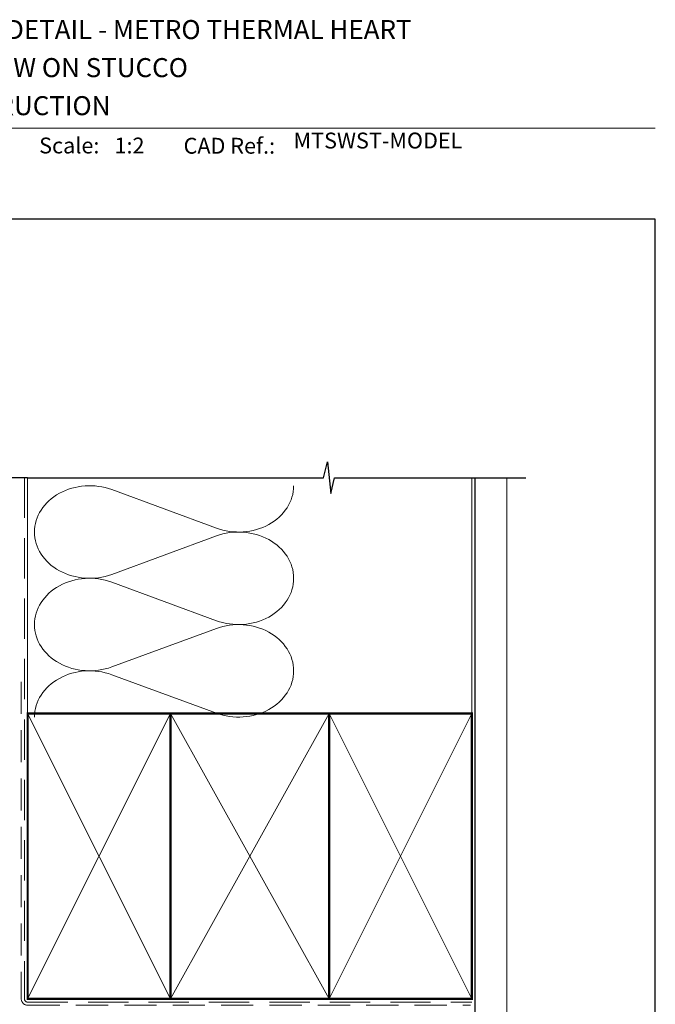
# Model space of a CAD drawing. Units: millimetres. Extents: x 23 to 1018, y -1004 to 568.
# Drawn here: x 179 to 379, y 252 to 562 of the extents above; entities that cross this region are included whole.
import ezdxf

# ---------------------------------------------------------------- set-up
doc = ezdxf.new("R2010")
doc.units = ezdxf.units.MM
doc.header["$MEASUREMENT"] = 0
doc.linetypes.add('DASHED', pattern=[19.049999999999997, 12.7, -6.35])
doc.layers.get('Defpoints').update_dxf_attribs({"color": 1})
doc.layers.add('APL Joinery', color=2, linetype='Continuous')
doc.styles.add('Arial-Bold', font='arialbd.ttf')
doc.styles.add('Arial-Regular', font='arial.ttf')

msp = doc.modelspace()

# ---------------------------------------------------------------- linework, layer by layer
at = {"layer": 'APL Joinery', "color": 250, "lineweight": 5}
for p, q in [((207.8892273969721, 414.2640690518835), (240.8894650576676, 402.1291434555032)), ((240.8894650576676, 399.6789462350567), (207.8892273969721, 387.5440097024688)), ((207.8892273969721, 385.0938047345365), (240.8894650576676, 372.9588791381562)), ((240.8894650576676, 370.5086819177097), (207.8892273969721, 358.3737453851218)), ((207.8892273969721, 355.9235536327883), (240.8894650576676, 343.788628036408))]:
    msp.add_line(p, q, dxfattribs=at)
at = {"layer": 'APL Joinery', "color": 7, "lineweight": 9}
msp.add_lwpolyline([(109.1692480253803, 528.2264362431373), (379.1900000000001, 528.2264362431373)], dxfattribs=at)
at = {"layer": 'APL Joinery', "color": 9, "ltscale": 0.7}
for points in [[(181.4000925984988, 418.0319103259731), (274.6500925984988, 418.0319103259731), (275.9000925984988, 423.0319103259731), (276.9000925984988, 413.0319103259731), (278.1500925984988, 418.0319103259729), (321.4000925984988, 418.0319103259729)], [(321.4000925984988, 418.0319103259731), (338.4000925984985, 418.0319103259731)]]:
    msp.add_lwpolyline(points, dxfattribs=at)
at = {"layer": 'APL Joinery', "color": 9}
msp.add_lwpolyline([(181.4000925984988, 418.0319103259731), (129.9792187718773, 418.0319103259731)], dxfattribs=at)
at = {"layer": 'APL Joinery', "color": 8, "linetype": 'DASHED', "lineweight": 5}
msp.add_lwpolyline([(180.4000925984988, 418.0319103259731), (180.4000925984988, 253.712116703783, 0.4142135623730951), (181.4000925984988, 252.712116703783), (321.4000925984988, 252.712116703783)], format="xyb", dxfattribs=at)
at = {"layer": 'APL Joinery', "color": 250, "lineweight": 13}
for points in [[(181.4000925984988, 343.7121167037832), (181.4000925984988, 418.0319103259731)], [(321.4000925984988, 343.712116703783), (321.4000925984988, 418.0319103259731)]]:
    msp.add_lwpolyline(points, dxfattribs=at)
at = {"layer": 'APL Joinery', "color": 7, "lineweight": 25, "const_width": 0.4}
msp.add_lwpolyline([(332.4000925984988, 418.0368742739961), (332.4000925984988, 236.1928823180231), (322.4000925984988, 236.1928823180231), (322.4000925984988, 418.0368742739961)], dxfattribs=at)
at = {"layer": 'APL Joinery', "color": 7, "linetype": 'DASHED', "lineweight": 13, "ltscale": 0.8}
msp.add_lwpolyline([(179.4000925984988, 353.712116703783), (179.4000925984988, 253.712116703783, 0.4142135623730951), (181.4000925984988, 251.712116703783), (320.9537571022342, 251.7121167037831)], format="xyb", dxfattribs=at)
at = {"layer": 'APL Joinery', "color": 7, "lineweight": 35, "const_width": 0.7}
for points in [[(181.4000925984988, 253.712116703783), (181.4000925984988, 343.712116703783), (226.4000925984988, 343.712116703783), (226.4000925984988, 253.712116703783)], [(226.4000854231531, 253.712116703783), (226.4000854231531, 343.712116703783), (276.4000854231531, 343.712116703783), (276.4000854231531, 253.712116703783)], [(276.4000925984988, 253.712116703783), (276.4000925984988, 343.712116703783), (321.4000925984988, 343.712116703783), (321.4000925984988, 253.712116703783)]]:
    msp.add_lwpolyline(points, close=True, dxfattribs=at)
at = {"layer": 'APL Joinery', "color": 250, "lineweight": 5}
for points in [[(181.4000925984988, 253.712116703783), (226.4000925984988, 343.712116703783)], [(181.4000925984988, 343.712116703783), (226.4000925984988, 253.712116703783)], [(226.4000854231531, 253.712116703783), (276.4000854231531, 343.712116703783)], [(226.4000854231531, 343.712116703783), (276.4000854231531, 253.712116703783)], [(276.4000925984988, 253.712116703783), (321.4000925984988, 343.712116703783)], [(276.4000925984988, 343.712116703783), (321.4000925984988, 253.712116703783)]]:
    msp.add_lwpolyline(points, dxfattribs=at)
at = {"layer": 'APL Joinery', "color": 7, "lineweight": -2, "const_width": 0.7}
msp.add_lwpolyline([(276.4000997738444, 253.712116703783), (276.4000997738444, 343.712116703783), (276.4000925984988, 343.712116703783), (276.4000925984988, 253.712116703783)], close=True, dxfattribs=at)
at = {"layer": 'APL Joinery', "color": 250}
for points in [[(276.4000997738444, 253.712116703783), (276.4000925984988, 343.712116703783)], [(276.4000925984988, 253.712116703783), (276.4000997738444, 343.712116703783)]]:
    msp.add_lwpolyline(points, dxfattribs=at)
at = {"layer": 'APL Joinery', "color": 250, "lineweight": 5}
for centre, major_axis, ratio, start_param, end_param in [((200.9205692907408, 400.9040235251466), (17.37084616255221, 5.120599231147879e-14), 0.8396324958161575, 1.158002565562929, 3.141592391340665), ((200.9205692907408, 371.7337592077995), (17.37084616255222, 4.920760230949935e-15), 0.8396324958161574, 1.158002565562932, 3.141592391340668), ((200.9205692907408, 342.5635081060514), (-17.37084616255221, 8.777862904327337e-15), 0.839632495816157, 4.299595219152725, 6.28318504493046)]:
    msp.add_ellipse(centre, major_axis=major_axis, ratio=ratio, start_param=start_param, end_param=end_param, dxfattribs=at)
at = {"layer": 'APL Joinery', "color": 250, "lineweight": 5, "extrusion": (0, 0, -1)}
for centre, major_axis, ratio, start_param, end_param in [((247.8581166514005, 415.4891649280495), (-17.37084616255221, 3.963468429134655e-14), 0.8396324958161581, 3.141592653589791, 5.125182398197492), ((200.9205692907408, 400.9040311750201), (-17.37084616255222, 1.649206825108215e-14), 0.8396324958161574, 4.299595219152724, 6.283185044930461), ((247.8581101389005, 386.3189138263012), (17.37084616255221, 8.777862904327337e-15), 0.8396324958161581, 4.299596206795183, 6.283185307179586), ((247.8581166514005, 386.3189006107025), (-17.37084616255221, 1.263496557770473e-14), 0.839632495816158, 3.141592653589792, 5.125182398197492), ((247.8581101389005, 357.1486495089542), (17.37084616255221, 8.777862904327337e-15), 0.8396324958161581, 4.299596206795183, 6.283185307179586), ((200.9205692907408, 371.7337668576731), (-17.37084616255221, 3.577758161796914e-14), 0.8396324958161577, 4.299595219152724, 6.283185044930459), ((247.8581166514005, 357.1486495089543), (-17.37084616255221, 3.963468429134654e-14), 0.839632495816158, 3.141592653589791, 5.125182398197492)]:
    msp.add_ellipse(centre, major_axis=major_axis, ratio=ratio, start_param=start_param, end_param=end_param, dxfattribs=at)
at = {"layer": 'Defpoints', "color": 8}
msp.add_lwpolyline([(23.19000000000005, 19.30270446324562), (379.1900000000001, 19.30270446324562), (379.1900000000001, 499.5844011615753), (23.19000000000005, 499.5844011615753)], close=True, dxfattribs=at)

# ---------------------------------------------------------------- texts
at = {"layer": 'APL Joinery', "color": 7, "style": 'Arial-Bold'}
for s, height, p in [('INSTALLATION DETAIL - METRO THERMAL HEART', 6, (116.5165371787699, 556.3121209268377)), ('SLIDING WINDOW ON STUCCO', 6, (116.5165371787699, 544.3121209268377)), ('CAVITY CONSTRUCTION', 6, (116.5165371787699, 532.3121209268377)), ('Scale:', 5, (185.020786620327, 520.2569360899623)), ('CAD Ref.:', 5, (230.5406631517897, 520.1750781613781))]:
    msp.add_text(s, height=height, dxfattribs=at).set_placement(p)
at = {"layer": 'APL Joinery', "color": 7, "insert": (208.7646870760009, 520.2569360899623), "char_height": 5, "attachment_point": 7, "style": 'Arial-Regular'}
msp.add_mtext_dynamic_manual_height_columns('1:2', width=19.08924193268467, gutter_width=25, heights=[0], dxfattribs=at)
at = {"layer": 'APL Joinery', "color": 7, "insert": (265.1887790430742, 520.2569360899623), "char_height": 5, "attachment_point": 7, "style": 'Arial-Regular'}
msp.add_mtext('MTSWST-MODEL', dxfattribs=at)

doc.saveas('drawing.dxf')
